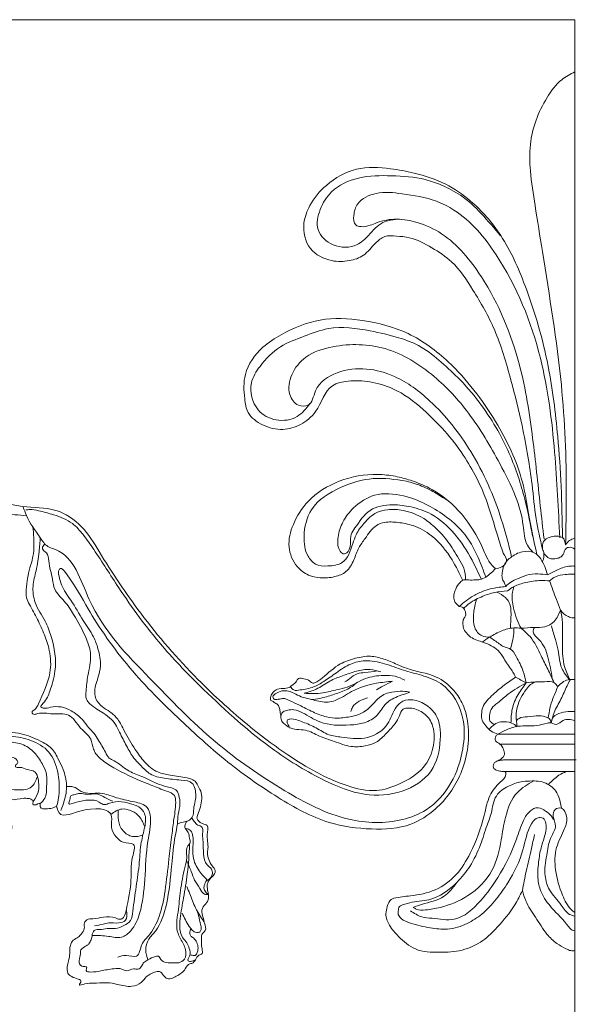
# Model space of a CAD drawing. Units: millimetres. Extents: x -2623 to 10342, y -163 to 2148.
# Drawn here: x 2207 to 2325, y 1856 to 2064 of the extents above; entities that cross this region are included whole.
import ezdxf

# ---------------------------------------------------------------- set-up
doc = ezdxf.new("R2010")
doc.units = ezdxf.units.MM
doc.layers.add('0_Pen_No__1', color=7, linetype='Continuous', lineweight=13)

msp = doc.modelspace()

# ---------------------------------------------------------------- linework, layer by layer
at = {"layer": '0_Pen_No__1', "linetype": 'Continuous'}
for p, q in [((1529.23, 2064.07), (2324.23, 2064.07)), ((2324.23, 2064.07), (2324.23, 1829.07)), ((2324.23, 1913.09), (2308, 1913.09)), ((2324.23, 1911), (2308.47, 1911)), ((2324.57, 1907.66), (2309.18, 1907.66)), ((2324.23, 1905.22), (2308.85, 1905.22))]:
    msp.add_line(p, q, dxfattribs=at)
for points in [[(2324.23, 2053.05), (2321.51, 2051.39), (2318.38, 2047.6), (2316.06, 2042.82), (2314.86, 2037.71), (2314.86, 2032.13), (2315.86, 2024.83), (2317.4, 2015.11), (2321.41, 1986.9), (2322.45, 1963.81), (2322.3, 1953.09)], [(2321.65, 1954.63), (2321.35, 1965.48), (2320.64, 1975.98), (2318.62, 1990.89), (2313.71, 2007.95), (2308.62, 2018.46), (2302.18, 2025.8), (2296.98, 2029.3), (2290.32, 2031.67), (2285.35, 2032.57), (2278.12, 2032.46), (2271.79, 2029.07), (2268.29, 2024.78), (2267.05, 2021.06), (2268.41, 2015.75), (2272.92, 2013.16), (2276.65, 2013.16), (2279.59, 2014.28), (2282.19, 2016.88), (2284.11, 2018.24), (2286.59, 2018.35), (2289.3, 2018.01), (2294.05, 2015.87), (2298.22, 2012.93), (2302.74, 2006.95), (2307.26, 1998.59), (2310.76, 1987.87), (2313.11, 1978.29), (2314.34, 1971.81), (2315.22, 1965.86), (2316.09, 1958.59), (2317.41, 1952.2)], [(2286.68, 2021.92), (2283.74, 2021.21), (2280.67, 2018.47), (2278.26, 2016.54), (2273.23, 2016.51), (2270.04, 2019.72), (2270.49, 2023.95), (2272.87, 2027.7), (2278.6, 2030.61), (2285.55, 2031.09), (2292.66, 2030.29), (2296.11, 2029.11), (2300.11, 2026.97), (2304.49, 2023.1), (2308.57, 2018.43)], [(2317.76, 1954.31), (2316.97, 1961.33), (2315.35, 1975.61), (2312.57, 1991.09), (2304.51, 2009.74), (2296.11, 2018.83), (2290.94, 2021.24), (2286.67, 2021.92), (2282.4, 2021.17), (2281.03, 2020.62), (2279.1, 2020.34), (2278, 2020.69), (2277.58, 2022.68), (2278.41, 2025.16), (2282.27, 2027.36), (2287.78, 2027.29), (2295.01, 2025.71), (2298.73, 2023.85), (2307.61, 2014.42), (2316.98, 1992.53), (2319.99, 1972.67), (2321.06, 1954.57)], [(2309.13, 1951.34), (2307.9, 1955.13), (2305.76, 1962.02), (2300.69, 1972.06), (2292.24, 1981.68), (2285.82, 1986.1), (2280.98, 1987.53), (2276.37, 1987.68), (2273.05, 1986.7), (2269.5, 1981.26), (2266.32, 1978.54), (2262.62, 1977.49), (2258.31, 1978.47), (2255.29, 1981.04), (2254.53, 1983.98), (2254.68, 1989.12), (2258.39, 1994.86), (2262.24, 1997.5), (2270.48, 2000.6), (2279.4, 2000.52), (2289.07, 1997.73), (2297.53, 1991.76), (2307.51, 1979.15), (2313.18, 1966.38), (2314.48, 1959.71), (2316.22, 1951.08)], [(2268.32, 1982.94), (2265.59, 1980.22), (2261.21, 1979.5), (2257.38, 1981.65), (2255.95, 1987.31), (2257.78, 1990.82), (2262.09, 1994.96), (2267.11, 1997.19), (2272.21, 1998.79), (2281.06, 1998.31), (2287.04, 1996.87), (2291.83, 1994.88), (2296.05, 1991.69), (2300.04, 1987.95), (2304.58, 1982.53), (2310.72, 1971.69), (2313.83, 1962.13), (2315.35, 1954.96)], [(2310.91, 1950.6), (2308.73, 1958.54), (2302.27, 1972.81), (2293.66, 1983.49), (2286.17, 1988.67), (2280.27, 1990.26), (2274.05, 1989.46), (2269.5, 1985.64), (2267.91, 1982.61), (2265.91, 1982.61), (2264.08, 1984.84), (2264.48, 1989.06), (2267.43, 1992.73), (2273.17, 1994.96), (2284.17, 1994.56), (2294.54, 1988.67), (2301.79, 1980.94), (2308.41, 1970.26), (2311.76, 1963.33), (2313.35, 1957.19), (2314.23, 1953.05), (2315.41, 1951.55)], [(2289.39, 1921.96), (2287.16, 1921.17), (2284.45, 1919.62), (2282.53, 1917.14), (2279.81, 1915.51), (2276.81, 1915.04), (2270.4, 1915.69), (2266.75, 1917.61), (2264.92, 1918.27), (2263.61, 1918.17), (2262.67, 1917.8), (2262.3, 1917.38), (2262.25, 1916.25), (2262.39, 1915.83), (2263, 1915.23), (2263.7, 1914.66), (2265.53, 1914.1), (2267.36, 1913.92), (2270.31, 1912.7), (2273.44, 1911.58), (2277, 1910.5), (2280, 1910.64), (2282.29, 1911.39), (2284.49, 1913.31), (2286.32, 1915.37), (2287.21, 1916.96), (2288, 1918.36), (2288.75, 1918.59), (2291.47, 1918.03), (2293.53, 1916.25), (2294.23, 1914.8), (2294.28, 1910.17), (2292.31, 1906.15), (2287.21, 1902.59), (2282.34, 1901.19), (2276.16, 1902.22), (2263.66, 1908.72), (2253.92, 1916.11), (2244.65, 1924.68), (2232.57, 1938.65), (2223.78, 1951.71), (2220.09, 1956.93), (2214.63, 1960.38), (2207.62, 1961.21), (2198.23, 1963.7), (2185.76, 1966.67), (2174.34, 1968.53), (2169.21, 1968.37), (2164.37, 1967.15), (2158.78, 1967.15), (2147.74, 1970.59), (2141.56, 1972.73), (2139.66, 1973.91)], [(2208.5, 1959.26), (2203.51, 1959.55), (2196.65, 1958.97), (2189.79, 1959.65), (2181.95, 1963.37), (2174.89, 1964.55), (2168.17, 1963.94), (2159.9, 1961.84), (2153.92, 1962.36), (2150.41, 1966.93), (2147.59, 1970.8)], [(2309.13, 1951.34), (2309.82, 1949.6), (2308.84, 1948.46), (2307.52, 1948.17), (2306.78, 1948.75), (2304.74, 1952.48), (2300.36, 1959.56), (2294.18, 1964.74), (2289.55, 1966.74), (2286.35, 1967.58), (2282.63, 1967.98), (2274.52, 1966.55), (2267.94, 1962.27), (2264.81, 1957.41), (2263.9, 1952.64), (2265.63, 1948.52), (2268.02, 1946.71), (2270.49, 1946.14), (2273.54, 1946.38), (2275.92, 1947.45), (2277.57, 1949.92), (2278.64, 1952.48), (2279.96, 1954.45), (2282.35, 1957.17), (2284.08, 1957.83), (2286.88, 1957.83), (2290.09, 1957.17), (2293.96, 1955.03), (2298.33, 1949.92), (2300.59, 1945.59)], [(2288.69, 1966.56), (2281.7, 1967.1), (2274.8, 1965.23), (2268.64, 1960.53), (2267.07, 1954.9), (2267.91, 1950.72), (2269.48, 1949.05), (2272.09, 1948.64), (2275.11, 1949.37), (2277.38, 1953.41)], [(2288.69, 1966.56), (2291.9, 1965.53), (2295.04, 1963.94), (2297.62, 1962.31)], [(2304.53, 1945.85), (2302.54, 1949.85), (2298.83, 1955.44), (2293.89, 1959.59), (2289.67, 1961.11), (2285.82, 1961.55), (2281.02, 1960.39), (2277.82, 1956.68), (2277.02, 1955.3), (2276.89, 1953.6), (2276.61, 1952.14), (2276.29, 1951.59), (2275.35, 1951.23), (2274.55, 1952.03), (2274.26, 1954.72), (2275.27, 1957.92), (2277.53, 1960.89), (2281.96, 1963.58), (2288.07, 1963.44), (2296.72, 1959.3), (2300.58, 1955.81), (2303.85, 1950.43), (2305.44, 1946.28)], [(2264.17, 1923.19), (2264.89, 1922.43), (2266.25, 1922.43), (2269.1, 1923.07), (2271.26, 1924.25), (2273.91, 1926.08), (2276.96, 1927.91), (2279.91, 1928.59), (2284.08, 1927.98), (2288.08, 1926.63), (2291.84, 1925.54), (2295.94, 1923.78), (2300.67, 1916.02), (2300.58, 1910), (2298.09, 1902.78), (2292.84, 1897.11), (2287.85, 1895.05), (2276.5, 1895.13), (2263, 1901.15), (2248.37, 1911.46), (2234.44, 1924.96), (2221.71, 1941.55), (2214.6, 1952.1), (2212.96, 1952.77), (2211.37, 1954.58), (2208.42, 1959.32), (2207.75, 1961.13)], [(2264.06, 1914.39), (2263.6, 1915.34), (2263.51, 1915.98), (2264.1, 1916.29), (2265.55, 1916.11), (2266.83, 1915.66), (2269.6, 1914.43), (2272.32, 1912.98), (2275, 1912.48), (2279.81, 1912.26), (2284.4, 1914.84), (2286.3, 1918.43), (2287.48, 1919.79), (2289.62, 1920.38), (2292.66, 1919.38), (2294.88, 1917.2), (2295.84, 1911.94), (2293.88, 1905.32), (2287.8, 1901.05), (2279.86, 1900.41), (2271.41, 1903.32), (2260.92, 1909.63), (2245.85, 1922.56), (2237.08, 1931.78), (2227.93, 1944.04), (2222.64, 1952.14), (2220.39, 1955.27), (2218.14, 1957.6), (2214.21, 1959.44), (2211, 1960.32), (2209.16, 1960.56), (2208.28, 1960.48)], [(2277.38, 1953.41), (2278.06, 1955.22), (2279.72, 1957.63), (2282.43, 1959.91), (2284.67, 1960.52), (2288.02, 1960.37), (2292.36, 1958.64), (2294.83, 1956.68), (2297.45, 1953.77), (2299.78, 1950.14), (2300.79, 1948.18), (2301.2, 1945.74)], [(2209.8, 1956.87), (2209.98, 1954.68), (2209.86, 1950.91), (2208.77, 1946.6), (2208.46, 1944.23), (2208.46, 1941.92), (2209.07, 1940.52), (2210.77, 1937.36), (2212.23, 1934.08), (2213.27, 1930.8), (2213.39, 1926.06), (2210.96, 1919.5), (2210.15, 1918.26), (2209.63, 1917.7), (2209.78, 1917.38), (2210.1, 1917.28), (2210.85, 1917.45), (2213.92, 1917.38), (2217.33, 1917.12), (2219.89, 1914.39), (2222.03, 1912.01), (2222.62, 1909.96), (2223.13, 1908.94), (2225.44, 1906.89), (2231.54, 1903.66), (2234.98, 1902.24), (2238.05, 1901.07), (2239.69, 1900.12), (2239.96, 1898.69), (2239.53, 1894.78), (2239.11, 1891.34), (2238.53, 1886.68), (2237.72, 1879.99), (2236.45, 1874.57), (2234.23, 1870.49), (2232.82, 1868.64), (2231.7, 1866.19), (2229.47, 1866.34), (2227.77, 1865.97)], [(2211.39, 1954.68), (2211.11, 1951.66), (2210.47, 1947.64), (2209.83, 1944.4), (2210.29, 1940.92), (2212.39, 1936.95), (2213.67, 1933.71), (2214.47, 1926.38), (2213.38, 1922.18), (2211.93, 1919.57), (2211.49, 1918.84), (2212, 1918.62), (2213.52, 1918.77), (2215.77, 1918.84), (2217.88, 1918.04), (2220.27, 1916.16), (2221.65, 1914.42), (2222.67, 1913.33), (2223.61, 1911.88), (2225.13, 1909.27), (2225.93, 1908.04), (2226.95, 1907.46), (2229.84, 1905.46), (2232.62, 1904.25), (2236.01, 1902.68), (2238.13, 1901.98), (2240.36, 1900.92), (2240.61, 1900.21), (2240.86, 1898.34), (2240.51, 1896.17), (2240.31, 1894.13), (2239.85, 1891.57), (2239.13, 1885.59), (2237.99, 1877.09), (2235.68, 1871.5), (2234.28, 1869.75), (2233.63, 1867.45), (2234.06, 1865.38)], [(2322.3, 1953.09), (2321.65, 1954.63), (2320.8, 1954.93), (2319.03, 1954.71), (2317.65, 1953.81), (2317.41, 1952.2)], [(2324.23, 1954.41), (2323.14, 1954.04), (2322.3, 1953.09)], [(2209.88, 1898.86), (2210.89, 1900.85), (2210.89, 1903.64), (2210.26, 1905.1), (2208.51, 1905.66), (2207.05, 1906.08), (2206.14, 1906.22), (2206.14, 1906.49), (2206.56, 1906.98), (2206.49, 1907.54), (2205.23, 1908.24), (2203.21, 1908.24), (2201.33, 1907.33), (2198.68, 1905.66), (2196.23, 1905.45), (2194.49, 1906.01), (2189.19, 1909.14), (2180.32, 1916.33), (2174.18, 1925.6), (2172.93, 1930.41), (2171.84, 1942.95), (2172.06, 1946.71), (2171.95, 1950.25), (2171.51, 1952.25)], [(2214.82, 1897.8), (2215.24, 1899.65), (2215.38, 1901.51), (2214.96, 1905.54), (2212.78, 1909.72), (2208.79, 1911.94), (2204.66, 1912.69), (2199.84, 1912.44), (2196.9, 1912.81), (2193.43, 1915.23), (2186.29, 1922.89), (2181.09, 1935.73), (2180.17, 1944.11), (2179.8, 1947.6), (2177.59, 1950.73), (2174.83, 1952.75)], [(2212.27, 1953.23), (2211.8, 1952.44), (2211.96, 1952.04), (2212.67, 1951.41), (2213.15, 1949.73), (2213.95, 1945.76), (2214.42, 1943.77), (2216.41, 1941.22), (2218.4, 1938.36), (2221.11, 1933.18), (2221.99, 1929.84), (2221.42, 1925.47), (2221.02, 1922.19), (2221.12, 1920.5), (2221.82, 1919.51), (2223.31, 1918.41), (2224.7, 1917.52), (2226.4, 1916.22), (2228.29, 1913.14), (2229.78, 1910.26), (2231.37, 1907.77), (2232.67, 1906.38), (2234.56, 1904.69), (2237.54, 1903.79), (2241.12, 1903.39), (2243.47, 1902.69), (2243.95, 1901.81), (2244.1, 1899.04), (2243.76, 1897.34), (2243.47, 1895.59), (2242.59, 1894.81), (2241.57, 1894.52), (2240.31, 1894.13)], [(2318.51, 1946.78), (2317.05, 1950.13), (2315.69, 1951.43), (2313.21, 1951.63), (2310.64, 1950.39), (2309.21, 1948.58), (2308.92, 1947.15), (2308.92, 1946.1), (2309.3, 1945.24), (2309.68, 1944.29)], [(2317.41, 1952.2), (2317.72, 1951.26), (2317.69, 1950.42), (2317.57, 1949.87), (2317.31, 1949.72)], [(2324.23, 1952.2), (2322.91, 1952.57), (2322.22, 1952.11), (2321.79, 1951.07), (2321.15, 1950.48), (2320.42, 1950.21), (2318.87, 1950.27), (2317.72, 1951.26)], [(2264.17, 1923.19), (2265.33, 1924.1), (2265.92, 1924.89), (2267.02, 1924.79), (2268.31, 1924.32), (2268.94, 1923.88), (2269.28, 1923.95), (2270.98, 1925.01), (2274.72, 1927.93), (2277.92, 1929.12), (2281.12, 1929.56), (2283.92, 1928.97), (2286.72, 1927.84), (2288.69, 1927.02), (2294.98, 1925.17), (2298.71, 1922.32), (2300.6, 1919.37), (2301.66, 1915.32), (2301.57, 1909.77), (2300.16, 1904.78), (2294.86, 1897.33), (2289.59, 1894.07), (2281.31, 1893.06), (2272.4, 1894.44), (2261.61, 1899.71), (2250.32, 1907.74), (2241.03, 1916.01), (2230.24, 1927.17), (2221.46, 1939.59), (2216.69, 1947.24), (2215.6, 1948.11), (2215.19, 1947.32), (2215.32, 1946.46), (2215.85, 1944.63), (2217.82, 1941.4), (2220.43, 1937.14), (2222.59, 1933.67), (2223.55, 1931.16), (2224.07, 1927.52), (2223.55, 1925), (2222.85, 1921.8), (2223.12, 1920.58), (2224.5, 1918.85), (2226.06, 1917.81), (2227.71, 1916.25), (2229.1, 1913.82), (2231.41, 1909.88), (2233.36, 1907.28), (2236.18, 1905.11), (2238.78, 1904.46), (2242.36, 1903.84), (2243.33, 1903.58), (2244.23, 1902.98), (2244.76, 1902), (2245.36, 1900.73), (2245.4, 1899.01), (2245.06, 1897.32), (2244.53, 1895.71), (2244.46, 1895.41), (2244.76, 1894.77), (2245.62, 1894.19), (2246.17, 1894.01), (2246.61, 1893.82), (2246.72, 1892.96), (2246.66, 1890.8), (2246.79, 1889.28), (2246.69, 1888.03), (2246.95, 1886.6), (2247.7, 1885.23), (2248.29, 1884.22), (2248.19, 1883.57), (2247.47, 1882.79), (2246.72, 1881.64), (2246.62, 1880.86), (2246.71, 1877.73), (2245.76, 1876.63), (2245.53, 1875.15), (2245.9, 1873.83), (2246.05, 1873.16), (2246.2, 1871.61), (2245.46, 1870.73), (2245.39, 1870.14), (2245.53, 1867.71), (2245.53, 1866.75), (2244.87, 1866.38), (2243.38, 1864.66), (2242.97, 1864.58), (2241.98, 1863.51), (2240.09, 1861.95), (2237.95, 1861.54), (2237.38, 1862.12), (2236.56, 1862.94), (2235.49, 1862.77), (2233.76, 1861.79), (2232.7, 1860.64), (2230.72, 1859.82), (2227.68, 1860.23), (2225.38, 1860.56), (2222.59, 1860.47), (2220.78, 1860.31), (2219.63, 1860.15), (2219.96, 1860.88), (2218.98, 1861.46), (2217.09, 1862.86), (2217.33, 1865.15), (2217.59, 1866.77), (2217.71, 1868.44), (2218.34, 1869.54), (2219.38, 1870.23), (2220.01, 1870.86), (2220.65, 1872.01), (2220.71, 1873.22), (2221.22, 1873.86), (2222.44, 1874.09), (2224.74, 1874.43), (2227.22, 1874.26), (2227.86, 1874.03), (2228.6, 1874.09), (2229.47, 1875.76), (2230.51, 1882.27), (2230.86, 1887.14), (2231.02, 1889.76), (2228.89, 1890.25), (2227.41, 1891.4), (2226.42, 1893.37), (2226.42, 1895.67), (2219.69, 1896.82), (2215.09, 1896.98), (2214.74, 1897.78), (2214.23, 1897.58), (2212.91, 1897.34), (2211.32, 1897.78), (2211.32, 1898.41), (2210.08, 1898.14), (2209.76, 1898.3), (2209.88, 1898.77), (2209.6, 1899.25), (2208.53, 1899.53), (2207.77, 1899.53), (2205.28, 1899.27), (2203.37, 1900.34), (2202.19, 1901.41), (2201.51, 1902.03), (2201.17, 1902.31), (2199.82, 1902.14), (2198.97, 1901.35), (2199.48, 1901.01), (2200.44, 1900.28), (2202.02, 1899.72), (2203.31, 1899.1), (2204.33, 1897.24), (2205, 1895.72), (2205.34, 1893.58), (2204.61, 1891.05), (2203.93, 1890.6), (2202.52, 1889.3), (2202.24, 1888.34), (2202.35, 1886.49), (2202.24, 1884.97), (2201.4, 1883.05), (2199.93, 1881.92)], [(2299.83, 1940.07), (2298.83, 1941.28), (2299.09, 1943.75), (2300.03, 1945.16), (2300.83, 1945.69), (2301.9, 1945.69), (2303.31, 1945.69), (2304.18, 1945.76), (2305.45, 1946.29), (2306.52, 1947.1), (2307.06, 1947.63), (2307.52, 1948.17)], [(2318.51, 1946.78), (2320.76, 1947.9), (2323.29, 1948.62), (2324.23, 1948.62)], [(2318.51, 1946.78), (2316.45, 1946.96), (2314.07, 1946.67), (2312.16, 1945.91), (2310.73, 1945.24), (2309.68, 1944.29)], [(2310.02, 1943.37), (2311.41, 1944.28), (2313.91, 1945.13), (2317.08, 1945.57), (2318.91, 1945.5)], [(2318.91, 1945.5), (2320.15, 1946.36), (2322.23, 1946.83), (2323.57, 1946.93), (2324.23, 1946.93)], [(2318.91, 1945.5), (2320.37, 1941.55), (2321.25, 1939.33)], [(2309.68, 1944.29), (2306.86, 1943.89), (2305.05, 1943.35), (2302.84, 1942.35), (2299.83, 1940.07)], [(2310.02, 1943.37), (2307.37, 1943.05), (2304.45, 1942.08), (2301.63, 1940.47), (2300.81, 1939.71)], [(2312.89, 1935.46), (2312.04, 1937.38), (2311.31, 1939.75), (2311.1, 1943.11), (2311.38, 1944.27)], [(2306.28, 1933.61), (2304.66, 1933.85), (2303.12, 1935.66), (2302.91, 1938.77), (2303.12, 1940.14), (2303.49, 1941.65)], [(2307.81, 1943.13), (2309.63, 1941.94), (2310.4, 1940.91), (2310.78, 1938.44), (2310.64, 1935.46)], [(2299.83, 1940.07), (2300.61, 1939.85), (2301.14, 1938.93), (2301.18, 1938.13), (2300.79, 1937.48), (2300.63, 1936.56), (2300.72, 1935.57), (2301.35, 1934.48), (2302.25, 1933.61), (2303.54, 1932.98), (2304.96, 1932.47), (2308.03, 1930.78), (2309.23, 1929.13), (2310.88, 1926.66), (2311.45, 1925.78), (2311.74, 1925.15)], [(2321.25, 1939.33), (2319.9, 1936.91), (2317.94, 1935.81), (2315.58, 1935.65), (2312.89, 1935.46)], [(2323.25, 1924.52), (2322.1, 1927.37), (2321.63, 1931.77), (2321.63, 1934.49), (2321.63, 1936.65), (2321.25, 1939.33)], [(2321.25, 1939.33), (2321.78, 1938.64), (2322.71, 1938.06), (2323.59, 1937.71), (2324.23, 1937.71)], [(2215.71, 1897), (2216.44, 1899.02), (2216.9, 1902.33), (2216.17, 1905.65), (2215.24, 1907.67), (2213.68, 1910.15), (2211.38, 1911.63), (2207.33, 1913.19), (2202.45, 1913.37), (2198.4, 1913.01), (2195.82, 1914.02), (2189.47, 1920.37), (2184.31, 1927.27), (2182.65, 1931.87), (2180.54, 1938.31)], [(2312.89, 1935.46), (2311.37, 1935.55), (2308.85, 1934.92), (2306.28, 1933.61), (2304.68, 1932.57)], [(2310.67, 1931.06), (2311.04, 1932.56), (2311.37, 1934.37), (2311.37, 1935.55)], [(2312.89, 1935.46), (2314.79, 1933.7), (2317.14, 1929.68), (2318.53, 1926.82), (2319.91, 1923.96)], [(2319.49, 1924.85), (2318.58, 1929.39), (2316.7, 1933.06), (2315.46, 1934.73), (2315.71, 1935.65)], [(2319.31, 1935.96), (2320.15, 1933.1), (2320.75, 1930.84), (2321.49, 1927.05), (2323.25, 1924.52)], [(2313.99, 1923.93), (2313.35, 1926.37), (2311.88, 1929.49), (2310.49, 1931.17), (2309.23, 1931.59), (2308.3, 1932.18), (2306.28, 1933.61)], [(2267.08, 1921.73), (2269.64, 1922.6), (2272.5, 1924.29), (2275.19, 1925.42), (2278.18, 1926.41), (2281, 1926.76), (2283.26, 1926.24)], [(2288.33, 1924.51), (2286.34, 1925.33), (2283.87, 1925.5), (2280.05, 1924.85), (2276.19, 1923.03), (2274.07, 1922.51), (2271.03, 1921.82), (2267.08, 1921.73)], [(2275.71, 1924.12), (2276.67, 1924.81), (2278.31, 1925.85), (2279.92, 1926.11), (2282.52, 1926.46)], [(2311.74, 1925.15), (2309.34, 1923.46), (2307.01, 1921.48), (2304.82, 1918.73), (2304.57, 1917.25), (2304.68, 1916.05), (2305.46, 1914.85), (2306.59, 1913.72), (2308, 1913.09)], [(2313.99, 1923.93), (2311.74, 1925.15)], [(2320.64, 1923.17), (2321.89, 1924.19), (2323.16, 1924.63), (2324.23, 1924.63)], [(2264.25, 1923.03), (2263, 1922.77), (2261.46, 1922.61), (2260.53, 1921.94), (2260.05, 1921.07), (2260.08, 1920.24), (2260.4, 1920.05), (2260.91, 1919.72), (2261.33, 1919.47), (2261.84, 1918.7), (2262, 1917.86), (2262.2, 1916.8)], [(2285.73, 1924.28), (2282.4, 1923.85), (2277.07, 1922.09), (2273.62, 1920.21), (2272.17, 1919.89), (2268.97, 1920.33), (2265.71, 1921.34), (2264.14, 1922.09), (2262.76, 1922.28), (2261.26, 1921.78), (2260.5, 1920.96), (2260.62, 1920.6), (2260.89, 1920.42), (2261.23, 1920.42), (2261.98, 1920.51), (2262.66, 1920.63), (2263.95, 1920.23), (2265.99, 1919.27), (2268.96, 1917.79), (2271.84, 1916.74), (2274.19, 1916.49), (2277.09, 1916.86), (2279.32, 1917.57), (2281.57, 1919.43), (2282.99, 1920.85), (2284.29, 1921.62), (2285.62, 1921.96), (2287.96, 1922.18), (2289.39, 1921.96)], [(2268.72, 1920.39), (2271.81, 1921), (2274.54, 1921.91), (2275.97, 1922.47), (2278.39, 1924.07)], [(2282.39, 1922.47), (2283.82, 1923.29), (2285.73, 1924.28)], [(2313.99, 1923.93), (2310.24, 1921.61), (2307.96, 1919.72), (2306.7, 1918.54), (2306.32, 1917.4), (2306.4, 1915.8), (2307.29, 1915.17)], [(2310.77, 1915.48), (2311.04, 1918.37), (2312.3, 1921.49), (2313.99, 1923.93)], [(2312.1, 1914.73), (2311.88, 1916.94), (2312.85, 1920.77), (2314.03, 1922.62), (2314.91, 1923.59), (2315.92, 1924.14)], [(2313.99, 1923.93), (2315.92, 1924.14), (2317.85, 1924.16), (2319.91, 1923.96), (2320.64, 1923.17)], [(2318.65, 1916.52), (2319, 1918.58), (2319.63, 1920.64), (2320.18, 1921.91), (2320.64, 1923.17)], [(2319.25, 1915.45), (2319.88, 1917.65), (2321.32, 1920.52), (2322.62, 1923.3), (2323.25, 1924.52)], [(2280.48, 1920.78), (2278.7, 1920.04), (2277.32, 1918.83), (2276.93, 1917.88)], [(2308, 1913.09), (2309.83, 1914.01), (2312.29, 1914.76), (2316.12, 1914.9), (2318.45, 1915.44), (2318.86, 1915.51), (2320.31, 1915.16), (2321.8, 1915.99), (2324.23, 1915.99)], [(2319.25, 1915.45), (2318.92, 1916.31), (2318.41, 1916.64), (2316.72, 1916.98), (2314.24, 1916.77), (2312.47, 1916.43), (2311.93, 1916)], [(2319.25, 1915.45), (2319.72, 1916.73), (2321.36, 1917.61), (2323.34, 1917.91), (2324.23, 1917.91)], [(2312.1, 1914.73), (2310.91, 1915.42), (2308.64, 1915.68), (2307.29, 1915.17), (2306.14, 1914.09)], [(2308.02, 1907.46), (2308.8, 1907.96), (2309.38, 1908.77), (2309.16, 1909.93), (2308.45, 1911.01), (2307.53, 1911.72), (2307.58, 1912.67), (2308, 1913.09)], [(2211.93, 1906.56), (2210.33, 1908.93), (2207.82, 1910.82), (2204.54, 1911.51), (2201.12, 1911.51), (2196.21, 1908.03)], [(2210.7, 1904.02), (2209.53, 1901.97), (2206.61, 1901.3), (2204.04, 1901.77), (2201.99, 1903.53), (2201.6, 1905.1), (2201.6, 1906.17), (2202.58, 1906.47)], [(2211.32, 1898.41), (2212.35, 1899.59), (2212.7, 1902.03), (2212.7, 1904.47), (2211.93, 1906.56)], [(2308.85, 1905.22), (2307.94, 1905.39), (2307.18, 1905.84), (2307.14, 1906.86), (2307.56, 1907.28), (2308.39, 1907.54), (2309.18, 1907.66)], [(2308.85, 1905.2), (2309.66, 1904.99), (2309.68, 1904.55), (2308.51, 1902.97), (2306.33, 1900.08), (2305.11, 1895.93), (2302.17, 1887.95), (2299.21, 1883.41), (2294.78, 1880.21), (2289.54, 1878.93), (2286.05, 1878.41), (2285.46, 1878.17), (2284.65, 1876.66), (2284.36, 1875.15), (2285.12, 1872.7), (2287.04, 1870.32), (2290.59, 1867.7), (2295.71, 1867), (2300.43, 1867.47), (2304.85, 1869.5), (2307.88, 1872.3), (2311.55, 1877.01), (2313.18, 1880.04)], [(2318.67, 1902.46), (2320.91, 1904.4), (2322.46, 1905.22)], [(2218.87, 1901.79), (2218.01, 1902.02), (2216.87, 1902.02)], [(2222.32, 1870.56), (2225.81, 1870.37), (2228.52, 1870.2), (2230.47, 1871.55), (2232.33, 1875.19), (2233.43, 1882.38), (2234.1, 1890.49), (2234.61, 1895.48), (2233.94, 1897.59), (2231.23, 1898.78), (2227.93, 1899.54), (2226.07, 1900.13), (2224.54, 1900.55), (2220.4, 1900.81), (2218.79, 1901.82)], [(2324.23, 1871.54), (2323.72, 1871.66), (2322.96, 1872.41), (2319.35, 1876.43), (2317.2, 1879.63), (2316.5, 1882.31), (2316.61, 1886.09), (2317.14, 1889.11), (2317.78, 1891.21), (2318.13, 1892.6), (2318.13, 1894.23), (2317.55, 1895.34), (2316.96, 1895.46), (2316.09, 1895.28), (2315.1, 1894.18), (2313.29, 1888.65), (2310.09, 1881.67), (2307.65, 1878.23), (2304.62, 1875.09), (2301.53, 1873.11), (2297.34, 1871.89), (2293.73, 1872.18), (2289.54, 1873.17), (2287.56, 1874.16), (2286.98, 1874.97), (2286.98, 1875.67), (2287.21, 1876.66), (2288.32, 1877.17), (2289.42, 1877.48), (2293.44, 1878.12), (2299.38, 1881.84), (2302.06, 1885.16), (2304.33, 1889.75), (2305.73, 1893.88), (2306.72, 1896.91), (2307.12, 1898.77), (2307.94, 1900.4), (2310.6, 1902.28), (2313.29, 1903.11), (2315.25, 1903.2), (2316.92, 1903.11), (2318.5, 1902.55), (2320.21, 1901.08), (2321.44, 1897.37)], [(2315.57, 1903.2), (2312.13, 1900.79), (2309.6, 1895.5), (2308.71, 1890.79), (2306.75, 1884.3), (2301.69, 1878.97), (2295.82, 1876.49), (2292.71, 1875.95), (2290.75, 1876.13), (2290.13, 1876.49)], [(2242.41, 1894.76), (2242.03, 1894.16), (2241.97, 1893.24), (2242.63, 1892.31), (2242.79, 1891.71), (2242.9, 1891.11), (2243.01, 1890.18), (2242.52, 1889.47), (2242.3, 1887.02), (2241.92, 1884.95), (2240.99, 1880.04), (2240.45, 1875.51), (2240.45, 1870.98), (2241.59, 1868.75), (2242.03, 1867.55), (2241.81, 1865.53), (2240.59, 1864.8), (2239.24, 1864.76), (2237.58, 1864.93), (2236.6, 1865.81), (2236.36, 1866.15), (2236.13, 1866.18), (2235.72, 1866.12), (2234.06, 1865.38), (2233.25, 1864.86), (2232.77, 1864.05), (2231.99, 1863.44), (2231.11, 1863.51), (2229.56, 1863.1), (2228.57, 1863.44), (2226.88, 1863.54), (2224.17, 1863.07), (2222, 1862.83), (2221.06, 1863.14), (2221.16, 1863.78), (2220.11, 1864.09), (2219.57, 1865.3), (2219.84, 1866.69), (2219.94, 1867.54), (2220.21, 1867.81), (2221.16, 1868.42), (2221.63, 1868.79), (2221.87, 1869.23), (2222.24, 1870.11), (2222.58, 1871.43), (2222.89, 1871.7), (2223.9, 1871.8), (2225.46, 1872), (2227.22, 1872.04), (2229.01, 1872.65), (2230.4, 1873.73), (2230.91, 1875.66), (2231.62, 1880.87), (2232.28, 1886.03), (2232.7, 1890.25), (2233.42, 1893.5), (2233.36, 1896.34), (2232.15, 1897.72), (2231.01, 1898.2), (2228.54, 1898.81), (2226, 1898.51), (2225.46, 1898.32), (2224.62, 1898.26), (2223.83, 1898.75), (2221.66, 1899.17), (2218.83, 1898.63), (2217.38, 1898.44), (2217.62, 1899.23), (2217.8, 1900.07), (2218.47, 1900.31), (2219.43, 1900.55), (2220.15, 1900.55), (2221.42, 1900.37), (2222.99, 1900.49), (2223.65, 1900.37), (2224.98, 1899.71), (2226.67, 1898.93)], [(2289.56, 1875.78), (2291.94, 1874.49), (2294.12, 1874.19), (2298.77, 1873.99), (2304.41, 1877.95), (2307.98, 1882.8), (2311.93, 1890.91), (2313.42, 1894.87), (2314.81, 1896.85), (2316.49, 1897.54), (2318.07, 1896.85), (2318.77, 1896.35), (2319.76, 1895.07)], [(2324.23, 1874.66), (2323.14, 1875.01), (2321.4, 1876.97), (2318.91, 1880.21), (2317.98, 1883.18), (2318.31, 1887.54), (2319.14, 1891.05), (2319.9, 1892.68), (2320.18, 1893.68), (2319.71, 1895.74), (2320.11, 1897.19), (2321.43, 1897.43), (2322.52, 1895.77), (2322.1, 1893.16), (2320.4, 1889.14), (2320.19, 1884.41), (2321.67, 1879.05), (2323.51, 1876.02), (2324.23, 1875.39)], [(2233.42, 1893.51), (2232.3, 1895.62), (2230.72, 1896.83), (2228.61, 1897.28), (2226.28, 1896.12)], [(2233.02, 1891.74), (2230.87, 1891.48), (2228.84, 1892.68), (2227.86, 1894.87), (2227.81, 1897.06)], [(2243.43, 1895.26), (2244.04, 1894.41), (2244.89, 1893.76), (2245.34, 1893.61), (2245.64, 1892), (2245.74, 1890.35), (2245.84, 1887.79), (2246.59, 1885.49), (2247.49, 1884.59), (2247.74, 1883.64), (2247.39, 1882.84), (2246.59, 1882.18)], [(2241.93, 1893.15), (2242.88, 1892.9), (2243.64, 1890.4), (2243.58, 1888.25), (2243.84, 1886.39), (2244.49, 1884.89), (2245.34, 1883.64), (2246.64, 1882.23)], [(2313.18, 1880.04), (2313.98, 1884.1), (2315.09, 1888.9), (2315.74, 1891.86)], [(2242.9, 1889.76), (2242.41, 1883.56), (2241.61, 1878.51), (2240.91, 1874.08), (2241.44, 1870.09), (2242.28, 1869.03), (2242.81, 1867.83), (2242.86, 1866.2), (2242.59, 1865.22), (2242.9, 1865.09), (2243.65, 1865.22), (2244.18, 1865.4)], [(2242.28, 1886.3), (2243.25, 1884.04), (2243.96, 1882.23), (2245.07, 1880.5), (2246.05, 1879.3), (2246.93, 1879.22)], [(2245.91, 1873.5), (2244.14, 1876.38), (2242.94, 1879.39), (2242.28, 1880.9)], [(2246.49, 1882.18), (2245.99, 1881.13), (2245.94, 1880.33), (2246.49, 1879.53), (2246.94, 1879.18)], [(2290.13, 1876.49), (2291.88, 1877.11), (2296.64, 1878.83), (2299.29, 1881.68)], [(2313.18, 1880.04), (2313.88, 1877.88), (2315.97, 1874.39), (2318.36, 1870.84), (2320.46, 1868.86), (2322.38, 1867.76), (2323.43, 1867.35), (2324.23, 1867.35)], [(2222.81, 1872.58), (2224.62, 1872.97), (2225.81, 1873.21), (2227.94, 1873.21), (2229.36, 1873.76), (2229.59, 1875.81)], [(2241.3, 1875.27), (2242.81, 1872.48), (2243.34, 1871.78), (2244.1, 1871.24), (2244.72, 1871.2), (2245.03, 1871.29), (2245.34, 1871.82), (2245.34, 1872.4), (2245.03, 1873.55), (2244.89, 1874.34), (2244.41, 1875.89)], [(2243.17, 1872.02), (2243.09, 1870.53), (2243.56, 1870.13), (2244.27, 1869.34), (2244.51, 1866.98), (2244.04, 1866.35), (2243.25, 1866.42), (2243.17, 1866.42)]]:
    msp.add_spline(points, degree=3, dxfattribs=at)

doc.saveas('drawing.dxf')
